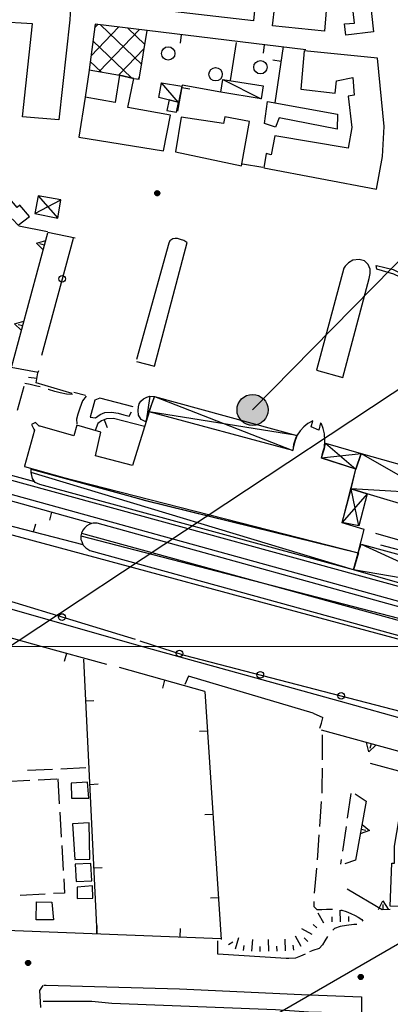
# Model space of a CAD drawing. Extents: x 3999 to 4885, y 2268 to 2872.
# Drawn here: x 4519 to 4530, y 2651 to 2680 of the extents above; entities that cross this region are included whole.
import ezdxf

# ---------------------------------------------------------------- set-up
doc = ezdxf.new("R2010")
doc.units = 0
doc.layers.get('0').update_dxf_attribs({"linetype": 'CONTINUOUS'})
for name, color, linetype in [('101D', 7, 'CONTINUOUS'), ('102D', 7, 'CONTINUOUS'), ('107D', 7, 'CONTINUOUS'), ('108D', 7, 'CONTINUOUS'), ('112D', 7, 'CONTINUOUS'), ('201D', 7, 'CONTINUOUS'), ('202D', 7, 'CONTINUOUS'), ('202V', 7, 'CONTINUOUS'), ('206D', 7, 'CONTINUOUS'), ('206V', 7, 'CONTINUOUS'), ('207D', 7, 'CONTINUOUS'), ('207V', 7, 'CONTINUOUS'), ('302D', 7, 'CONTINUOUS'), ('308D', 7, 'CONTINUOUS'), ('501D', 7, 'CONTINUOUS'), ('501V', 7, 'CONTINUOUS'), ('502D', 7, 'CONTINUOUS'), ('502V', 7, 'CONTINUOUS'), ('510D', 7, 'CONTINUOUS'), ('510V', 7, 'CONTINUOUS'), ('603V', 7, 'CONTINUOUS'), ('704V', 7, 'CONTINUOUS'), ('803V', 7, 'CONTINUOUS'), ('999D', 7, 'CONTINUOUS'), ('QUOTE', 7, 'CONTINUOUS')]:
    doc.layers.add(name, color=color, linetype=linetype)

# ---------------------------------------------------------------- blocks, each defined once
blk = doc.blocks.new('55')
at = {"color": 0}
for p, q in [((-0.5, 0.03), (0.5, 0.03)), ((-0.49, 0.08), (0.49, 0.08)), ((-0.48, 0.13), (0.48, 0.13)), ((-0.47, 0.18), (0.47, 0.18)), ((-0.44, 0.23), (0.44, 0.23)), ((-0.41, 0.28), (0.41, 0.28)), ((-0.38, 0.33), (0.38, 0.33)), ((-0.32, 0.38), (0.32, 0.38)), ((-0.25, 0.43), (0.25, 0.43)), ((-0.14, 0.48), (0.14, 0.48)), ((-0.5, -0.02), (0.5, -0.02)), ((-0.5, -0.07), (0.5, -0.07)), ((-0.49, -0.12), (0.49, -0.12)), ((-0.47, -0.17), (0.47, -0.17)), ((-0.45, -0.22), (0.45, -0.22)), ((-0.42, -0.27), (0.42, -0.27)), ((-0.38, -0.32), (0.38, -0.32)), ((-0.34, -0.37), (0.34, -0.37)), ((-0.27, -0.42), (0.27, -0.42)), ((-0.17, -0.47), (0.17, -0.47))]:
    blk.add_line(p, q, dxfattribs=at)
blk.add_circle((0, 0), 0.5, dxfattribs=at)
blk = doc.blocks.new('06')
at = {"color": 0}
blk.add_circle((0, 0), 0.5, dxfattribs=at)
blk = doc.blocks.new('30')
at = {"color": 0}
for points in [[(-0.58, 0), (0, 1), (0.58, 0)], [(0, 0), (0, 0.58)]]:
    blk.add_lwpolyline(points, dxfattribs=at)

msp = doc.modelspace()

# ---------------------------------------------------------------- hatches: boundary and pattern name
at = {"layer": 'QUOTE'}
msp.add_hatch(color=256, dxfattribs=at).paths.add_polyline_path([(4526.184, 2668.459, 1), (4525.251, 2668.459, 1)])

# ---------------------------------------------------------------- linework, layer by layer
at = {"layer": '101D'}
for points in [[(4526.02, 2675.714), (4525.417, 2675.809)], [(4507.062, 2666.006), (4508.458, 2665.711), (4508.632, 2665.688), (4508.803, 2665.652), (4508.954, 2665.595), (4509.106, 2665.518), (4509.244, 2665.434), (4509.365, 2665.367), (4509.497, 2665.297), (4509.645, 2665.213), (4509.777, 2665.129), (4509.925, 2665.052), (4510.084, 2664.979), (4510.238, 2664.915), (4510.397, 2664.852), (4510.534, 2664.787), (4510.676, 2664.727), (4510.827, 2664.683), (4516.998, 2662.925), (4522.143, 2661.458), (4522.421, 2661.381)], [(4522.421, 2661.381), (4528.336, 2659.746), (4531.773, 2658.784), (4536.045, 2657.586), (4537.308, 2657.233)], [(4527.535, 2659.384), (4523.796, 2660.49), (4523.692, 2660.248)], [(4527.535, 2659.384), (4527.823, 2659.255)], [(4527.729, 2658.936), (4527.779, 2659.091), (4527.823, 2659.245)], [(4527.292, 2652.176), (4527.154, 2652.11), (4526.998, 2652.05), (4526.798, 2652.042), (4526.725, 2652.041), (4524.682, 2652.172), (4524.683, 2652.575)], [(4519.476, 2651.243), (4519.544, 2651.249), (4523.534, 2651.132), (4527.181, 2650.97), (4528.976, 2650.901), (4528.974, 2649.848)]]:
    msp.add_lwpolyline(points, dxfattribs=at)
at = {"layer": '102D'}
for points in [[(4519.364, 2669.145), (4519.259, 2669.173), (4519.065, 2669.215), (4518.901, 2669.252)], [(4518.869, 2669.164), (4518.672, 2668.441)], [(4520.334, 2668.922), (4520.148, 2668.928), (4519.963, 2668.971), (4519.802, 2669.011), (4519.611, 2669.07), (4519.603, 2669.073)], [(4527.8, 2658.738), (4527.797, 2657.988)], [(4520.729, 2657.745), (4519.98, 2657.711)], [(4527.796, 2657.738), (4527.794, 2657.118), (4527.785, 2656.988)], [(4519.73, 2657.7), (4518.981, 2657.666)], [(4518.307, 2657.345), (4519.056, 2657.383)], [(4519.306, 2657.395), (4519.859, 2657.423)], [(4519.892, 2657.42), (4519.936, 2656.671)], [(4528.656, 2656.986), (4528.55, 2656.243)], [(4527.768, 2656.739), (4527.717, 2655.991)], [(4519.95, 2656.422), (4519.993, 2655.673)], [(4528.515, 2655.996), (4528.409, 2655.253)], [(4527.7, 2655.741), (4527.658, 2655.128), (4527.647, 2654.993)], [(4520.008, 2655.423), (4520.051, 2654.675)], [(4528.373, 2655.006), (4528.353, 2654.866)], [(4527.627, 2654.744), (4527.565, 2653.997)], [(4520.066, 2654.425), (4520.09, 2654.004), (4519.762, 2653.987)], [(4519.513, 2653.974), (4518.764, 2653.934)], [(4527.548, 2653.747), (4527.546, 2653.605), (4527.639, 2653.507), (4527.789, 2653.51), (4527.925, 2653.517), (4528.082, 2653.52), (4528.111, 2653.52)], [(4528.358, 2653.494), (4528.389, 2653.486), (4528.517, 2653.449), (4528.658, 2653.392), (4528.789, 2653.331), (4528.88, 2653.28), (4528.988, 2653.215), (4529.018, 2653.165)], [(4528.839, 2653.065), (4528.748, 2653.057), (4528.529, 2653.029), (4528.343, 2653.002), (4528.171, 2652.945), (4528.123, 2652.896)], [(4527.96, 2652.707), (4527.884, 2652.575), (4527.806, 2652.457), (4527.709, 2652.342), (4527.517, 2652.281), (4527.421, 2652.24)]]:
    msp.add_lwpolyline(points, dxfattribs=at)
at = {"layer": '107D'}
msp.add_lwpolyline([(4519.442, 2651.235), (4519.343, 2651.083), (4519.37, 2650.58)], dxfattribs=at)
at = {"layer": '108D'}
for points in [[(4522.244, 2669.911), (4522.787, 2669.77), (4523.76, 2673.467), (4523.753, 2673.467), (4523.659, 2673.529), (4523.565, 2673.56), (4523.471, 2673.591), (4523.404, 2673.59), (4523.331, 2673.575), (4523.239, 2673.523), (4523.217, 2673.452), (4522.246, 2669.968)], [(4529.429, 2672.784), (4529.921, 2672.661), (4534.209, 2670.58), (4534.186, 2670.516), (4529.948, 2672.522), (4529.438, 2672.674), (4529.416, 2672.78)], [(4522.141, 2668.556), (4521.15, 2668.812), (4521, 2668.753), (4520.861, 2668.246), (4521.015, 2668.22), (4521.156, 2668.322), (4521.298, 2668.385), (4521.501, 2668.389), (4521.699, 2668.36), (4521.863, 2668.31), (4522.027, 2668.273), (4522.091, 2668.404)]]:
    msp.add_lwpolyline(points, dxfattribs=at)
at = {"layer": '112D'}
for points in [[(4491.142, 2673.85), (4492.67, 2673.458), (4493.854, 2673.119), (4495.38, 2672.704), (4496.883, 2672.275), (4499.162, 2671.676), (4501.938, 2670.914), (4503.83, 2670.379), (4506.385, 2669.685), (4510.21, 2668.648), (4512.148, 2668.098), (4513.109, 2667.834), (4537.422, 2661.175)], [(4494.811, 2672.45), (4496.379, 2671.98), (4503.018, 2670.17), (4504.242, 2669.8), (4515.402, 2666.788), (4516.418, 2666.506), (4538.566, 2660.389)], [(4515.992, 2665.401), (4531.687, 2661.17)], [(4537.31, 2661.999), (4536.129, 2662.475), (4535.287, 2662.75), (4534.739, 2662.968), (4533.389, 2663.404), (4529.553, 2664.416)]]:
    msp.add_lwpolyline(points, dxfattribs=at)
at = {"layer": '201D'}
for points in [[(4527.916, 2683.168), (4528.961, 2683.26), (4529.337, 2679.776), (4528.506, 2679.673), (4528.469, 2680.013), (4528.762, 2680.035), (4528.678, 2680.831), (4528.602, 2681.619), (4528.146, 2681.583), (4527.916, 2683.168)], [(4521.068, 2680.643), (4521.158, 2681.602), (4525.453, 2681.087), (4525.433, 2680.893), (4525.71, 2680.876), (4525.658, 2680.528), (4525.785, 2680.51), (4525.747, 2680.103), (4521.068, 2680.643)], [(4526.311, 2679.954), (4526.381, 2680.547), (4526.18, 2680.573), (4526.299, 2681.404), (4526.837, 2681.364), (4526.803, 2680.979), (4527.212, 2680.936), (4527.264, 2681.388), (4527.821, 2681.32), (4527.751, 2680.809), (4527.952, 2680.778), (4527.867, 2679.795), (4526.311, 2679.954)], [(4520.274, 2680.489), (4520.248, 2680.132), (4519.917, 2677.138), (4518.832, 2677.232), (4519.131, 2680.012), (4518.092, 2680.074), (4518.132, 2680.872), (4518.863, 2680.819), (4518.859, 2680.703), (4519.206, 2680.69), (4519.208, 2680.63), (4520.274, 2680.489)], [(4526.122, 2676.134), (4526.058, 2675.705), (4529.425, 2675.067), (4529.601, 2676.045), (4529.65, 2676.942), (4529.46, 2678.986), (4527.258, 2679.207), (4527.166, 2678.058), (4528.185, 2677.933), (4528.23, 2678.311), (4528.719, 2678.404), (4528.756, 2677.882), (4528.574, 2677.844), (4528.687, 2676.907), (4528.579, 2676.288), (4526.384, 2676.662), (4526.27, 2676.087), (4526.122, 2676.134)], [(4521.736, 2678.479), (4521.603, 2677.659), (4520.712, 2677.82), (4520.524, 2676.624), (4523.049, 2676.216), (4523.258, 2677.277), (4521.983, 2677.507), (4522.168, 2678.378), (4521.736, 2678.479)], [(4523.499, 2677.657), (4523.22, 2677.736), (4523.153, 2677.421), (4523.441, 2677.365), (4523.499, 2677.657)], [(4526.074, 2677.032), (4526.163, 2677.691), (4528.255, 2677.311), (4528.247, 2676.861), (4526.511, 2677.201), (4526.405, 2676.916), (4526.074, 2677.032)], [(4523.407, 2676.177), (4525.39, 2675.761), (4525.623, 2677.093), (4524.889, 2677.224), (4524.847, 2677.026), (4523.58, 2677.217), (4523.407, 2676.177)], [(4518.218, 2674.982), (4518.013, 2674.838), (4517.913, 2674.278), (4518.536, 2674.165), (4518.704, 2673.987), (4519.048, 2674.247), (4518.758, 2674.59), (4518.67, 2674.516), (4518.226, 2675.041), (4518.218, 2674.982)], [(4518.892, 2666.768), (4522.51, 2665.749), (4528.881, 2664.182), (4529.053, 2664.879), (4528.399, 2665.082), (4528.805, 2666.684), (4527.778, 2667.019), (4527.818, 2667.193), (4527.865, 2667.347), (4527.884, 2667.538), (4527.87, 2667.741), (4527.83, 2667.904), (4527.78, 2668.039), (4527.753, 2668.076), (4527.697, 2667.857), (4527.472, 2667.949), (4527.521, 2668.13), (4527.373, 2668.054), (4527.255, 2667.955), (4527.144, 2667.836), (4527.05, 2667.704), (4526.987, 2667.542), (4526.937, 2667.368), (4526.917, 2667.241), (4522.625, 2668.402), (4522.125, 2666.792), (4521.019, 2667.086), (4521.177, 2667.798), (4520.463, 2667.998), (4520.366, 2667.686), (4519.363, 2667.971), (4519.33, 2667.977), (4519.228, 2668.078), (4519.106, 2668.019), (4519.169, 2667.88), (4519.196, 2667.854), (4518.892, 2666.781), (4518.892, 2666.768)], [(4520.298, 2656.845), (4520.815, 2656.843), (4520.778, 2657.325), (4520.292, 2657.292), (4520.298, 2656.845)], [(4520.328, 2656.07), (4520.396, 2655.011), (4520.845, 2655.02), (4520.824, 2656.103), (4520.328, 2656.07)], [(4520.414, 2654.867), (4520.436, 2654.352), (4520.905, 2654.372), (4520.883, 2654.887), (4520.412, 2654.871), (4520.414, 2654.867)], [(4520.468, 2654.174), (4520.472, 2653.841), (4520.94, 2653.85), (4520.93, 2654.223), (4520.47, 2654.175), (4520.468, 2654.174)], [(4519.711, 2653.73), (4519.757, 2653.203), (4519.241, 2653.2), (4519.249, 2653.74), (4519.711, 2653.73)]]:
    msp.add_lwpolyline(points, dxfattribs=at)
at = {"layer": '202D'}
for points in [[(4522.565, 2679.817), (4521.005, 2679.998), (4520.829, 2678.634), (4521.736, 2678.479), (4522.168, 2678.378), (4522.329, 2678.351), (4522.565, 2679.817)], [(4531.235, 2657.403), (4531.211, 2655.858), (4531.174, 2655.858), (4531.163, 2655.224), (4531.165, 2654.807), (4531.275, 2654.796), (4531.255, 2653.552), (4529.837, 2653.606), (4529.88, 2654.9), (4529.96, 2654.902), (4529.96, 2655.405), (4530.317, 2657.446), (4531.235, 2657.403)]]:
    msp.add_lwpolyline(points, dxfattribs=at)
at = {"layer": '202V'}
for points in [[(4521.707, 2679.916), (4520.884, 2679.057)], [(4520.991, 2679.892), (4521.084, 2679.988)], [(4521.123, 2678.584), (4522.331, 2679.844)], [(4522.401, 2678.796), (4521.167, 2679.979)], [(4521.989, 2679.884), (4522.497, 2679.396)], [(4520.941, 2679.503), (4522.097, 2678.395)], [(4522.477, 2679.274), (4521.718, 2678.482)], [(4521.189, 2678.572), (4520.862, 2678.886)], [(4522.291, 2678.357), (4522.338, 2678.406)]]:
    msp.add_lwpolyline(points, dxfattribs=at)
at = {"layer": '206D'}
for points in [[(4524.771, 2677.965), (4524.829, 2678.349), (4526.036, 2678.155), (4525.973, 2677.768), (4524.771, 2677.965)], [(4523.499, 2677.657), (4522.916, 2677.807), (4522.996, 2678.247), (4523.603, 2678.142), (4523.499, 2677.657)]]:
    msp.add_lwpolyline(points, dxfattribs=at)
at = {"layer": '206V'}
for points in [[(4524.829, 2678.349), (4525.973, 2677.768)], [(4523.499, 2677.657), (4522.996, 2678.247)]]:
    msp.add_lwpolyline(points, dxfattribs=at)
at = {"layer": '207D'}
for points in [[(4519.302, 2674.867), (4519.199, 2674.341), (4519.888, 2674.193), (4519.981, 2674.748), (4519.302, 2674.867)], [(4522.521, 2668.107), (4522.383, 2668.17), (4522.303, 2668.302), (4522.291, 2668.445), (4522.301, 2668.549), (4522.323, 2668.646), (4522.375, 2668.72), (4522.45, 2668.789), (4522.556, 2668.841), (4522.643, 2668.866), (4522.779, 2668.861), (4522.618, 2668.409), (4522.531, 2668.127), (4522.521, 2668.107)], [(4522.779, 2668.861), (4527.044, 2667.697), (4527.003, 2667.602), (4526.946, 2667.428), (4526.925, 2667.248), (4522.623, 2668.401), (4522.779, 2668.861)], [(4527.778, 2667.022), (4527.869, 2667.304), (4527.899, 2667.465), (4528.968, 2667.159), (4528.805, 2666.691), (4527.778, 2667.022)], [(4528.968, 2667.159), (4530.954, 2666.601), (4531.042, 2666.567), (4531.137, 2666.502), (4531.215, 2666.434), (4531.239, 2666.398), (4531.287, 2666.305), (4531.326, 2666.23), (4531.35, 2666.143), (4531.372, 2666.027), (4531.371, 2665.941), (4531.3, 2665.819), (4531.228, 2665.737), (4531.134, 2665.649), (4531.048, 2665.583), (4530.936, 2665.521), (4530.837, 2665.496), (4530.777, 2665.494), (4530.724, 2665.497), (4530.613, 2665.508), (4529.15, 2665.948), (4528.663, 2666.096), (4528.805, 2666.684), (4528.968, 2667.159)], [(4519.091, 2666.686), (4522.495, 2665.755), (4528.887, 2664.185), (4528.74, 2663.677), (4519.357, 2666.232), (4519.212, 2666.287), (4519.13, 2666.412), (4519.096, 2666.585), (4519.091, 2666.686)], [(4529.15, 2665.948), (4528.9, 2664.986), (4528.398, 2665.088), (4528.663, 2666.096), (4529.15, 2665.948)], [(4521.067, 2665.069), (4521.017, 2665.072), (4520.944, 2665.071), (4520.894, 2665.063), (4520.831, 2665.028), (4520.759, 2664.987), (4520.693, 2664.925), (4520.635, 2664.861), (4520.6, 2664.773), (4520.582, 2664.689), (4520.584, 2664.586), (4520.606, 2664.52), (4520.641, 2664.434), (4520.654, 2664.408), (4520.733, 2664.329), (4520.76, 2664.31), (4520.844, 2664.255), (4531.363, 2661.356)], [(4531.566, 2662.16), (4521.067, 2665.069)], [(4528.881, 2664.182), (4528.968, 2664.443), (4531.594, 2663.724), (4531.755, 2663.678), (4531.916, 2663.635), (4532.067, 2663.584), (4532.209, 2663.52), (4532.303, 2663.405), (4532.356, 2663.253), (4532.348, 2663.056), (4532.256, 2662.934), (4532.152, 2662.842), (4532.026, 2662.793), (4531.866, 2662.787), (4531.709, 2662.829), (4531.705, 2662.829), (4531.505, 2662.876), (4528.74, 2663.677), (4528.881, 2664.182)]]:
    msp.add_lwpolyline(points, dxfattribs=at)
at = {"layer": '207V'}
for points in [[(4519.302, 2674.867), (4519.888, 2674.193)], [(4519.199, 2674.341), (4519.981, 2674.748)], [(4522.521, 2668.107), (4522.779, 2668.861)], [(4522.643, 2668.866), (4522.531, 2668.127)], [(4522.779, 2668.861), (4526.925, 2667.248)], [(4527.044, 2667.697), (4522.623, 2668.401)], [(4527.899, 2667.465), (4528.805, 2666.691)], [(4527.778, 2667.022), (4528.968, 2667.159)], [(4528.968, 2667.159), (4531.3, 2665.819)], [(4519.091, 2666.686), (4528.887, 2664.185)], [(4528.74, 2663.677), (4519.096, 2666.585)], [(4531.371, 2665.941), (4528.663, 2666.096)], [(4528.9, 2664.986), (4528.663, 2666.096)], [(4529.15, 2665.948), (4528.398, 2665.088)], [(4520.582, 2664.689), (4531.969, 2661.739)], [(4520.6, 2664.773), (4531.957, 2661.645)], [(4528.968, 2664.443), (4532.256, 2662.934)], [(4532.348, 2663.056), (4528.74, 2663.677)]]:
    msp.add_lwpolyline(points, dxfattribs=at)
at = {"layer": '302D'}
msp.add_lwpolyline([(4528.55, 2650.409), (4527.386, 2650.434), (4526.401, 2650.51), (4521.509, 2650.702), (4520.908, 2650.761), (4519.454, 2650.757)], dxfattribs=at)
at = {"layer": '308D'}
msp.add_lwpolyline([(4527.634, 2669.647), (4528.422, 2669.43), (4529.207, 2672.387), (4529.237, 2672.541), (4529.234, 2672.674), (4529.178, 2672.813), (4529.066, 2672.921), (4528.902, 2672.957), (4528.716, 2672.936), (4528.591, 2672.861), (4528.483, 2672.758), (4528.447, 2672.704), (4527.634, 2669.647)], dxfattribs=at)
at = {"layer": '501D'}
for points in [[(4520.35, 2673.586), (4519.403, 2670.089)], [(4517.997, 2668.277), (4518.5, 2669.737), (4519.299, 2669.591)], [(4520.72, 2668.89), (4520.365, 2668.978)], [(4529.391, 2664.775), (4534.352, 2663.345), (4534.533, 2663.302), (4534.714, 2663.269), (4534.917, 2663.273), (4535.062, 2663.359), (4535.164, 2663.468), (4535.244, 2663.596), (4535.292, 2663.717), (4535.328, 2663.888), (4535.378, 2664.053), (4535.411, 2664.22), (4535.434, 2664.401), (4535.457, 2664.588), (4535.496, 2664.765), (4535.546, 2664.933), (4535.596, 2665.101), (4535.639, 2665.262), (4535.672, 2665.436), (4535.708, 2665.62), (4535.748, 2665.778), (4535.782, 2665.925)], [(4516.496, 2663.331), (4522.208, 2661.597)], [(4522.341, 2661.547), (4523.671, 2661.125), (4530.163, 2659.435), (4539.393, 2656.888), (4545.954, 2654.995), (4554.52, 2652.706)]]:
    msp.add_lwpolyline(points, dxfattribs=at)
at = {"layer": '502D'}
for points in [[(4527.308, 2679.231), (4522.564, 2679.811)], [(4525.226, 2679.452), (4525.045, 2678.314)], [(4526.396, 2677.649), (4526.639, 2679.331)], [(4520.833, 2678.623), (4520.712, 2677.82)], [(4524.771, 2677.969), (4523.609, 2678.175), (4523.472, 2677.399)], [(4519.58, 2673.79), (4518.722, 2673.956)], [(4520.41, 2673.595), (4519.593, 2673.77)], [(4520.32, 2668.952), (4519.243, 2669.269), (4519.29, 2669.573), (4519.322, 2669.637)], [(4520.736, 2668.873), (4520.63, 2668.735), (4520.552, 2668.513), (4520.492, 2668.335), (4520.449, 2668.178), (4520.459, 2668.043)], [(4522.488, 2667.961), (4521.552, 2668.2), (4521.349, 2668.195), (4521.197, 2668.136), (4521.092, 2668.051), (4521.008, 2667.846)], [(4520.909, 2665.065), (4511.454, 2667.694), (4511.392, 2667.462), (4515.049, 2666.415), (4514.944, 2666.146), (4511.327, 2667.101), (4511.26, 2666.943), (4513.341, 2666.319), (4520.643, 2664.431)], [(4514.292, 2667.656), (4519.19, 2666.321)], [(4519.395, 2661.382), (4516.751, 2662.116)], [(4521.356, 2660.839), (4519.395, 2661.382)], [(4520.662, 2661.001), (4521.062, 2652.791)], [(4524.289, 2660.032), (4521.733, 2660.756)], [(4524.789, 2652.614), (4524.299, 2660.029)], [(4517.307, 2652.933), (4524.776, 2652.641)]]:
    msp.add_lwpolyline(points, dxfattribs=at)
at = {"layer": '502V'}
for points in [[(4523.586, 2679.686), (4523.556, 2679.438)], [(4526.068, 2679.383), (4526.037, 2679.135)], [(4526.575, 2678.886), (4526.327, 2678.921)], [(4523.597, 2678.106), (4523.843, 2678.062)], [(4519.262, 2669.395), (4519.015, 2669.433)], [(4521.274, 2668.166), (4521.364, 2667.933)], [(4519.705, 2665.399), (4519.638, 2665.159)], [(4519.168, 2664.812), (4519.23, 2665.054)], [(4520.151, 2661.173), (4520.084, 2660.932)], [(4523.087, 2660.373), (4523.018, 2660.132)], [(4520.722, 2659.752), (4520.972, 2659.764)], [(4524.377, 2658.85), (4524.128, 2658.834)], [(4520.844, 2657.255), (4521.094, 2657.267)], [(4524.542, 2656.356), (4524.293, 2656.339)], [(4520.966, 2654.758), (4521.215, 2654.77)], [(4524.707, 2653.861), (4524.458, 2653.845)], [(4521.054, 2652.787), (4521.063, 2653.036)], [(4523.552, 2652.689), (4523.562, 2652.939)]]:
    msp.add_lwpolyline(points, dxfattribs=at)
at = {"layer": '510D'}
for points in [[(4518.516, 2669.765), (4519.59, 2673.757)], [(4530.141, 2658.613), (4530.105, 2658.234), (4527.784, 2658.879)], [(4530.357, 2657.581), (4529.247, 2657.884)], [(4528.783, 2656.97), (4529.117, 2656.754), (4528.798, 2654.984), (4528.476, 2654.876)], [(4528.549, 2654.134), (4529.592, 2653.515), (4529.838, 2653.525)]]:
    msp.add_lwpolyline(points, dxfattribs=at)
at = {"layer": '603V'}
for points in [[(4527.851, 2653.1), (4527.682, 2653.406)], [(4528.346, 2653.145), (4528.342, 2653.495)], [(4527.644, 2652.964), (4527.535, 2653.066)], [(4528.096, 2653.143), (4528.094, 2653.293)], [(4528.596, 2653.148), (4528.594, 2653.298)], [(4527.503, 2652.76), (4527.196, 2652.928)], [(4524.998, 2652.466), (4525.124, 2652.548)], [(4525.207, 2652.336), (4525.307, 2652.671)], [(4525.45, 2652.283), (4525.461, 2652.433)], [(4525.7, 2652.265), (4525.725, 2652.614)], [(4526.199, 2652.263), (4526.192, 2652.613)], [(4526.699, 2652.274), (4526.692, 2652.624)], [(4526.948, 2652.293), (4526.932, 2652.442)], [(4527.17, 2652.403), (4526.999, 2652.708)], [(4527.368, 2652.552), (4527.265, 2652.661)], [(4525.949, 2652.258), (4525.946, 2652.408)], [(4526.449, 2652.268), (4526.446, 2652.418)]]:
    msp.add_lwpolyline(points, dxfattribs=at)
at = {"layer": '999D'}
msp.add_lwpolyline([(4568.185, 2661.364), (4339.687, 2661.449)], dxfattribs=at)
at = {"layer": 'QUOTE'}
for p, q in [((4589.247, 2733.252), (4525.718, 2668.459)), ((4576.989, 2700.099), (4512.114, 2657.182))]:
    msp.add_line(p, q, dxfattribs=at)
at = {"layer": 'QUOTE', "color": 10}
msp.add_line((4510.889, 2641.41), (4580.587, 2681.646), dxfattribs=at)
at = {"layer": 'QUOTE'}
msp.add_circle((4525.718, 2668.459), 0.466, dxfattribs=at)

# ---------------------------------------------------------------- block references
at = {"layer": '501V', "yscale": 0.2000000001862645, "zscale": 0.2}
for p, xscale, rotation in [((4520.023, 2672.379), 0.1999999995980475, 254.8415239166513), ((4520.016, 2662.262), 0.2000000001019783, 343.1099832129983), ((4523.532, 2661.169), 0.2000000001206844, 342.3753087787131), ((4525.949, 2660.532), 0.2000000000975123, 345.4145324605171), ((4528.369, 2659.902), 0.2000000000297988, 345.4139744604911)]:
    msp.add_blockref('06', p, dxfattribs=dict(at, xscale=xscale, rotation=rotation))
at = {"layer": '510V', "yscale": 0.25, "zscale": 0.25}
for p, xscale, rotation in [((4519.491, 2673.387), 0.2499999997889128, 74.93430500591516), ((4518.841, 2670.972), 0.2499999998554798, 74.93425157336891), ((4529.267, 2658.467), 0.2500000000413536, 164.4689499741488), ((4528.966, 2655.915), 0.2499999999191428, 259.7930238913908), ((4529.629, 2653.517), 0.2500000000857713, 2.301649105728946)]:
    msp.add_blockref('30', p, dxfattribs=dict(at, xscale=xscale, rotation=rotation))
at = {"layer": '704V', "xscale": 0.4000000000986333, "yscale": 0.400000000372529, "zscale": 0.4, "rotation": 1.210649333674404}
for p in [(4523.193, 2679.126), (4524.612, 2678.502), (4525.952, 2678.714)]:
    msp.add_blockref('06', p, dxfattribs=at)
at = {"layer": '803V', "xscale": 0.1500000000078902, "yscale": 0.150000000372529, "zscale": 0.15, "rotation": 1.210649333909283}
for p in [(4522.866, 2674.945), (4519, 2651.914), (4528.954, 2651.495)]:
    msp.add_blockref('55', p, dxfattribs=at)

doc.saveas('drawing.dxf')
